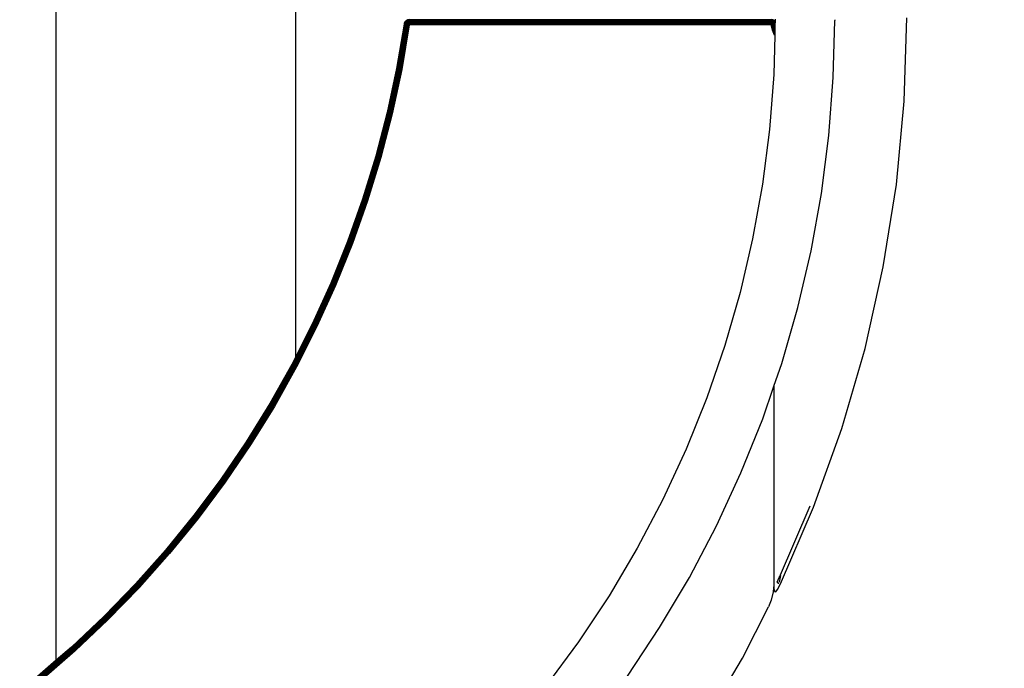
# Model space of a CAD drawing. Units: inches. Extents: x 3 to 553, y -76 to 474.
# Drawn here: x 303 to 358, y 162 to 198 of the extents above; entities that cross this region are included whole.
import ezdxf

# ---------------------------------------------------------------- set-up
doc = ezdxf.new("R2010")
doc.units = ezdxf.units.IN
doc.header["$MEASUREMENT"] = 0
doc.layers.add('VP-EQ', color=7, linetype='Continuous', true_color=0x8a3492)

# ---------------------------------------------------------------- blocks, each defined once
blk = doc.blocks.new('RB1373')
at = {"layer": 'VP-EQ', "color": 7}
for p, q in [((27, -36.249), (27, 53.387)), ((40.5, 35.75), (40.5, -19.144)), ((74.852, -4.709), (75, 0)), ((46.626, -0.363), (46.2, -2.866)), ((46.63, -0.363), (46.204, -2.866)), ((46.644, -0.365), (46.218, -2.869)), ((46.666, -0.369), (46.239, -2.873)), ((46.695, -0.373), (46.269, -2.879)), ((46.732, -0.378), (46.305, -2.886)), ((46.774, -0.385), (46.347, -2.894)), ((46.821, -0.392), (46.394, -2.903)), ((46.871, -0.399), (46.443, -2.912)), ((46.923, -0.407), (46.495, -2.922)), ((46.636, -0.317), (46.626, -0.363)), ((46.63, -0.363), (46.626, -0.363)), ((46.636, -0.317), (46.63, -0.363)), ((46.641, -0.318), (46.63, -0.363)), ((46.65, -0.321), (46.63, -0.363)), ((46.644, -0.365), (46.63, -0.363)), ((46.654, -0.273), (46.636, -0.317)), ((46.636, -0.317), (46.641, -0.318)), ((46.658, -0.275), (46.641, -0.318)), ((46.65, -0.321), (46.641, -0.318)), ((46.65, -0.321), (46.644, -0.365)), ((46.654, -0.322), (46.644, -0.365)), ((46.666, -0.369), (46.644, -0.365)), ((46.65, -0.321), (46.654, -0.322)), ((46.679, -0.232), (46.654, -0.273)), ((46.654, -0.273), (46.658, -0.275)), ((46.67, -0.281), (46.654, -0.322)), ((46.675, -0.329), (46.654, -0.322)), ((46.682, -0.235), (46.658, -0.275)), ((46.67, -0.281), (46.658, -0.275)), ((46.675, -0.329), (46.666, -0.369)), ((46.691, -0.334), (46.666, -0.369)), ((46.695, -0.373), (46.666, -0.369)), ((46.693, -0.243), (46.67, -0.281)), ((46.684, -0.287), (46.67, -0.281)), ((46.69, -0.291), (46.675, -0.329)), ((46.675, -0.329), (46.691, -0.334)), ((46.709, -0.196), (46.679, -0.232)), ((46.679, -0.232), (46.682, -0.235)), ((46.713, -0.199), (46.682, -0.235)), ((46.691, -0.241), (46.682, -0.235)), ((46.705, -0.251), (46.684, -0.287)), ((46.69, -0.291), (46.684, -0.287)), ((46.711, -0.255), (46.69, -0.291)), ((46.717, -0.304), (46.69, -0.291)), ((46.72, -0.206), (46.691, -0.241)), ((46.691, -0.241), (46.693, -0.243)), ((46.691, -0.334), (46.695, -0.373)), ((46.691, -0.334), (46.703, -0.338)), ((46.722, -0.208), (46.693, -0.243)), ((46.705, -0.251), (46.693, -0.243)), ((46.703, -0.338), (46.695, -0.373)), ((46.732, -0.378), (46.695, -0.373)), ((46.717, -0.304), (46.703, -0.338)), ((46.703, -0.338), (46.739, -0.349)), ((46.711, -0.255), (46.705, -0.251)), ((46.745, -0.165), (46.709, -0.196)), ((46.713, -0.199), (46.709, -0.196)), ((46.738, -0.224), (46.711, -0.255)), ((46.736, -0.273), (46.711, -0.255)), ((46.747, -0.168), (46.713, -0.199)), ((46.72, -0.206), (46.713, -0.199)), ((46.736, -0.273), (46.717, -0.304)), ((46.717, -0.304), (46.75, -0.321)), ((46.754, -0.177), (46.72, -0.206)), ((46.72, -0.206), (46.722, -0.208)), ((46.756, -0.179), (46.722, -0.208)), ((46.738, -0.224), (46.722, -0.208)), ((46.739, -0.349), (46.732, -0.378)), ((46.774, -0.385), (46.732, -0.378)), ((46.759, -0.245), (46.736, -0.273)), ((46.766, -0.294), (46.736, -0.273)), ((46.769, -0.197), (46.738, -0.224)), ((46.759, -0.245), (46.738, -0.224)), ((46.75, -0.321), (46.739, -0.349)), ((46.739, -0.349), (46.754, -0.354)), ((46.786, -0.14), (46.745, -0.165)), ((46.745, -0.165), (46.747, -0.168)), ((46.788, -0.144), (46.747, -0.168)), ((46.754, -0.177), (46.747, -0.168)), ((46.766, -0.294), (46.75, -0.321)), ((46.75, -0.321), (46.765, -0.328)), ((46.792, -0.153), (46.754, -0.177)), ((46.754, -0.177), (46.756, -0.179)), ((46.765, -0.328), (46.754, -0.354)), ((46.754, -0.354), (46.78, -0.362)), ((46.794, -0.156), (46.756, -0.179)), ((46.769, -0.197), (46.756, -0.179)), ((46.787, -0.221), (46.759, -0.245)), ((46.785, -0.271), (46.759, -0.245)), ((46.765, -0.328), (46.788, -0.34)), ((46.785, -0.271), (46.766, -0.294)), ((46.766, -0.294), (46.801, -0.319)), ((46.804, -0.176), (46.769, -0.197)), ((46.787, -0.221), (46.769, -0.197)), ((46.78, -0.362), (46.774, -0.385)), ((46.821, -0.392), (46.774, -0.385)), ((46.788, -0.34), (46.78, -0.362)), ((46.78, -0.362), (46.825, -0.376)), ((46.809, -0.251), (46.785, -0.271)), ((46.816, -0.301), (46.785, -0.271)), ((46.829, -0.122), (46.786, -0.14)), ((46.788, -0.144), (46.786, -0.14)), ((46.818, -0.202), (46.787, -0.221)), ((46.787, -0.221), (46.797, -0.236)), ((46.831, -0.126), (46.788, -0.144)), ((46.792, -0.153), (46.788, -0.144)), ((46.801, -0.319), (46.788, -0.34)), ((46.788, -0.34), (46.831, -0.361)), ((46.794, -0.156), (46.792, -0.153)), ((46.835, -0.139), (46.794, -0.156)), ((46.804, -0.176), (46.794, -0.156)), ((46.826, -0.218), (46.797, -0.236)), ((46.797, -0.236), (46.809, -0.251)), ((46.816, -0.301), (46.801, -0.319)), ((46.801, -0.319), (46.839, -0.347)), ((46.842, -0.16), (46.804, -0.176)), ((46.818, -0.202), (46.804, -0.176)), ((46.834, -0.235), (46.809, -0.251)), ((46.834, -0.286), (46.809, -0.251)), ((46.834, -0.286), (46.816, -0.301)), ((46.816, -0.301), (46.85, -0.335)), ((46.851, -0.188), (46.818, -0.202)), ((46.818, -0.202), (46.826, -0.218)), ((46.834, -0.379), (46.821, -0.392)), ((46.824, -0.381), (46.821, -0.392)), ((46.871, -0.399), (46.821, -0.392)), ((46.825, -0.376), (46.824, -0.381)), ((46.824, -0.381), (46.834, -0.379)), ((46.831, -0.361), (46.825, -0.376)), ((46.825, -0.376), (46.834, -0.379)), ((46.826, -0.218), (46.834, -0.235)), ((46.875, -0.11), (46.829, -0.122)), ((46.831, -0.126), (46.829, -0.122)), ((46.876, -0.115), (46.831, -0.126)), ((46.835, -0.139), (46.831, -0.126)), ((46.839, -0.347), (46.831, -0.361)), ((46.831, -0.361), (46.876, -0.383)), ((46.863, -0.223), (46.834, -0.235)), ((46.854, -0.273), (46.834, -0.235)), ((46.854, -0.273), (46.834, -0.286)), ((46.862, -0.324), (46.834, -0.286)), ((46.834, -0.379), (46.871, -0.399)), ((46.834, -0.379), (46.873, -0.391)), ((46.878, -0.128), (46.835, -0.139)), ((46.842, -0.16), (46.835, -0.139)), ((46.85, -0.335), (46.839, -0.347)), ((46.839, -0.347), (46.847, -0.353)), ((46.882, -0.15), (46.842, -0.16)), ((46.851, -0.188), (46.842, -0.16)), ((46.857, -0.342), (46.847, -0.353)), ((46.847, -0.353), (46.88, -0.376)), ((46.862, -0.324), (46.85, -0.335)), ((46.85, -0.335), (46.857, -0.342)), ((46.886, -0.18), (46.851, -0.188)), ((46.863, -0.223), (46.851, -0.188)), ((46.876, -0.264), (46.854, -0.273)), ((46.876, -0.315), (46.854, -0.273)), ((46.857, -0.342), (46.886, -0.37)), ((46.876, -0.315), (46.862, -0.324)), ((46.862, -0.324), (46.892, -0.365)), ((46.892, -0.216), (46.863, -0.223)), ((46.876, -0.264), (46.863, -0.223)), ((46.873, -0.391), (46.871, -0.399)), ((46.923, -0.407), (46.871, -0.399)), ((46.876, -0.383), (46.873, -0.391)), ((46.873, -0.391), (46.878, -0.393)), ((46.923, -0.107), (46.875, -0.11)), ((46.875, -0.11), (46.876, -0.115)), ((46.923, -0.111), (46.876, -0.115)), ((46.878, -0.128), (46.876, -0.115)), ((46.899, -0.259), (46.876, -0.264)), ((46.88, -0.277), (46.876, -0.264)), ((46.891, -0.309), (46.876, -0.315)), ((46.88, -0.324), (46.876, -0.315)), ((46.88, -0.376), (46.876, -0.383)), ((46.876, -0.383), (46.881, -0.386)), ((46.923, -0.125), (46.878, -0.128)), ((46.88, -0.143), (46.878, -0.128)), ((46.881, -0.386), (46.878, -0.393)), ((46.878, -0.393), (46.923, -0.407)), ((46.923, -0.139), (46.88, -0.143)), ((46.882, -0.15), (46.88, -0.143)), ((46.901, -0.272), (46.88, -0.277)), ((46.891, -0.309), (46.88, -0.277)), ((46.894, -0.319), (46.88, -0.324)), ((46.899, -0.36), (46.88, -0.324)), ((46.886, -0.37), (46.88, -0.376)), ((46.88, -0.376), (46.884, -0.379)), ((46.884, -0.379), (46.881, -0.386)), ((46.881, -0.386), (46.923, -0.407)), ((46.923, -0.147), (46.882, -0.15)), ((46.886, -0.18), (46.882, -0.15)), ((46.889, -0.374), (46.884, -0.379)), ((46.884, -0.379), (46.923, -0.407)), ((46.923, -0.177), (46.886, -0.18)), ((46.892, -0.216), (46.886, -0.18)), ((46.892, -0.365), (46.886, -0.37)), ((46.886, -0.37), (46.889, -0.374)), ((46.895, -0.369), (46.889, -0.374)), ((46.889, -0.374), (46.923, -0.407)), ((46.906, -0.305), (46.891, -0.309)), ((46.891, -0.309), (46.894, -0.319)), ((46.923, -0.214), (46.892, -0.216)), ((46.899, -0.259), (46.892, -0.216)), ((46.899, -0.36), (46.892, -0.365)), ((46.892, -0.365), (46.895, -0.369)), ((46.908, -0.315), (46.894, -0.319)), ((46.906, -0.357), (46.894, -0.319)), ((46.895, -0.369), (46.923, -0.407)), ((46.923, -0.257), (46.899, -0.259)), ((46.899, -0.259), (46.901, -0.272)), ((46.906, -0.357), (46.899, -0.36)), ((46.923, -0.407), (46.899, -0.36)), ((46.906, -0.305), (46.901, -0.272)), ((46.923, -0.304), (46.906, -0.305)), ((46.908, -0.315), (46.906, -0.305)), ((46.914, -0.355), (46.906, -0.357)), ((46.906, -0.357), (46.908, -0.362)), ((46.908, -0.315), (46.914, -0.355)), ((46.915, -0.36), (46.908, -0.362)), ((46.908, -0.362), (46.923, -0.407)), ((46.923, -0.355), (46.914, -0.355)), ((46.914, -0.355), (46.915, -0.36)), ((46.915, -0.36), (46.923, -0.407)), ((46.923, -0.111), (46.923, -0.107)), ((67.335, -0.111), (46.923, -0.111)), ((46.923, -0.125), (46.923, -0.111)), ((46.923, -0.139), (46.923, -0.125)), ((46.923, -0.125), (47.778, -0.125)), ((46.923, -0.147), (46.923, -0.139)), ((47.778, -0.139), (46.923, -0.139)), ((46.923, -0.177), (46.923, -0.147)), ((46.923, -0.147), (47.778, -0.147)), ((46.923, -0.214), (46.923, -0.177)), ((67.335, -0.177), (46.923, -0.177)), ((46.923, -0.257), (46.923, -0.214)), ((67.335, -0.214), (46.923, -0.214)), ((46.923, -0.304), (46.923, -0.257)), ((67.335, -0.257), (46.923, -0.257)), ((46.923, -0.355), (46.923, -0.304)), ((67.335, -0.304), (46.923, -0.304)), ((46.923, -0.407), (46.923, -0.355)), ((67.335, -0.355), (46.923, -0.355)), ((67.335, -0.407), (46.923, -0.407)), ((47.778, -0.125), (47.778, -0.139)), ((49.888, -0.125), (47.778, -0.125)), ((49.872, -0.137), (47.778, -0.139)), ((47.778, -0.139), (47.778, -0.147)), ((49.872, -0.147), (47.778, -0.147)), ((49.872, -0.13), (49.888, -0.125)), ((49.872, -0.137), (49.872, -0.13)), ((49.96, -0.137), (49.872, -0.137)), ((49.872, -0.147), (49.872, -0.137)), ((49.947, -0.147), (49.872, -0.147)), ((49.973, -0.125), (49.888, -0.125)), ((49.953, -0.144), (49.947, -0.147)), ((49.96, -0.137), (49.953, -0.144)), ((52.521, -0.147), (49.953, -0.144)), ((49.973, -0.125), (49.96, -0.137)), ((52.521, -0.135), (49.96, -0.137)), ((52.521, -0.125), (49.973, -0.125)), ((52.521, -0.135), (52.521, -0.125)), ((52.721, -0.125), (52.521, -0.125)), ((52.721, -0.135), (52.521, -0.135)), ((52.521, -0.147), (52.521, -0.135)), ((52.721, -0.147), (52.521, -0.147)), ((52.721, -0.125), (52.721, -0.135)), ((62.831, -0.125), (52.721, -0.135)), ((62.831, -0.125), (52.721, -0.125)), ((62.83, -0.128), (52.721, -0.147)), ((52.721, -0.147), (52.721, -0.135)), ((62.823, -0.147), (52.721, -0.147)), ((62.83, -0.128), (62.823, -0.147)), ((62.999, -0.147), (62.823, -0.147)), ((62.831, -0.125), (62.83, -0.128)), ((62.999, -0.128), (62.83, -0.128)), ((62.999, -0.128), (62.831, -0.125)), ((62.999, -0.125), (62.999, -0.128)), ((63.075, -0.125), (62.999, -0.128)), ((62.999, -0.128), (62.999, -0.147)), ((63.068, -0.147), (62.999, -0.147)), ((63.075, -0.125), (63.068, -0.147)), ((66.813, -0.147), (63.068, -0.147)), ((66.814, -0.125), (63.075, -0.125)), ((66.813, -0.147), (66.814, -0.125)), ((67.021, -0.147), (66.813, -0.147)), ((67.021, -0.125), (66.814, -0.125)), ((67.021, -0.125), (67.021, -0.147)), ((67.335, -0.125), (67.021, -0.125)), ((67.335, -0.147), (67.021, -0.147)), ((67.335, -0.111), (67.335, -0.107)), ((67.387, -0.111), (67.335, -0.107)), ((67.386, -0.116), (67.335, -0.111)), ((67.335, -0.111), (67.335, -0.125)), ((67.335, -0.125), (67.335, -0.147)), ((67.384, -0.129), (67.335, -0.125)), ((67.335, -0.147), (67.335, -0.177)), ((67.38, -0.151), (67.335, -0.147)), ((67.335, -0.177), (67.335, -0.214)), ((67.375, -0.18), (67.335, -0.177)), ((67.369, -0.217), (67.335, -0.214)), ((67.335, -0.214), (67.335, -0.257)), ((67.335, -0.257), (67.335, -0.304)), ((67.361, -0.259), (67.335, -0.257)), ((67.353, -0.306), (67.335, -0.304)), ((67.335, -0.304), (67.335, -0.355)), ((67.344, -0.355), (67.335, -0.407)), ((67.335, -0.407), (67.335, -0.355)), ((67.344, -0.355), (67.335, -0.355)), ((67.353, -0.358), (67.335, -0.407)), ((67.361, -0.362), (67.335, -0.407)), ((67.369, -0.367), (67.335, -0.407)), ((67.335, -0.407), (67.375, -0.373)), ((67.38, -0.381), (67.335, -0.407)), ((67.384, -0.389), (67.335, -0.407)), ((67.412, -0.704), (67.335, -0.407)), ((67.353, -0.306), (67.344, -0.355)), ((67.353, -0.358), (67.344, -0.355)), ((67.361, -0.259), (67.353, -0.306)), ((67.37, -0.31), (67.353, -0.306)), ((67.37, -0.31), (67.353, -0.358)), ((67.361, -0.362), (67.353, -0.358)), ((67.369, -0.217), (67.361, -0.259)), ((67.386, -0.266), (67.361, -0.259)), ((67.386, -0.318), (67.361, -0.362)), ((67.369, -0.367), (67.361, -0.362)), ((67.375, -0.18), (67.369, -0.217)), ((67.401, -0.225), (67.369, -0.217)), ((67.401, -0.328), (67.369, -0.367)), ((67.375, -0.373), (67.369, -0.367)), ((67.386, -0.266), (67.37, -0.31)), ((67.386, -0.318), (67.37, -0.31)), ((67.38, -0.151), (67.375, -0.18)), ((67.414, -0.191), (67.375, -0.18)), ((67.414, -0.341), (67.375, -0.373)), ((67.38, -0.381), (67.375, -0.373)), ((67.384, -0.129), (67.38, -0.151)), ((67.424, -0.163), (67.38, -0.151)), ((67.424, -0.355), (67.38, -0.381)), ((67.384, -0.389), (67.38, -0.381)), ((67.386, -0.116), (67.384, -0.129)), ((67.431, -0.142), (67.384, -0.129)), ((67.431, -0.372), (67.384, -0.389)), ((67.386, -0.398), (67.384, -0.389)), ((67.386, -0.116), (67.387, -0.111)), ((67.436, -0.129), (67.386, -0.116)), ((67.401, -0.225), (67.386, -0.266)), ((67.41, -0.277), (67.386, -0.266)), ((67.41, -0.277), (67.386, -0.318)), ((67.401, -0.328), (67.386, -0.318)), ((67.436, -0.389), (67.386, -0.398)), ((67.461, -0.687), (67.386, -0.398)), ((67.438, -0.125), (67.387, -0.111)), ((67.414, -0.191), (67.401, -0.225)), ((67.431, -0.24), (67.401, -0.225)), ((67.431, -0.292), (67.401, -0.328)), ((67.414, -0.341), (67.401, -0.328)), ((67.431, -0.24), (67.41, -0.277)), ((67.431, -0.292), (67.41, -0.277)), ((67.424, -0.163), (67.414, -0.191)), ((67.45, -0.208), (67.414, -0.191)), ((67.45, -0.31), (67.414, -0.341)), ((67.424, -0.355), (67.414, -0.341)), ((67.431, -0.142), (67.424, -0.163)), ((67.465, -0.182), (67.424, -0.163)), ((67.465, -0.332), (67.424, -0.355)), ((67.431, -0.372), (67.424, -0.355)), ((67.436, -0.129), (67.431, -0.142)), ((67.476, -0.163), (67.431, -0.142)), ((67.45, -0.208), (67.431, -0.24)), ((67.459, -0.259), (67.431, -0.24)), ((67.459, -0.259), (67.431, -0.292)), ((67.45, -0.31), (67.431, -0.292)), ((67.476, -0.355), (67.431, -0.372)), ((67.436, -0.389), (67.431, -0.372)), ((67.436, -0.129), (67.438, -0.125)), ((67.483, -0.151), (67.436, -0.129)), ((67.483, -0.38), (67.436, -0.389)), ((67.509, -0.671), (67.436, -0.389)), ((67.485, -0.147), (67.438, -0.125)), ((67.465, -0.182), (67.45, -0.208)), ((67.483, -0.231), (67.45, -0.208)), ((67.483, -0.283), (67.45, -0.31)), ((67.465, -0.332), (67.45, -0.31)), ((67.483, -0.231), (67.459, -0.259)), ((67.483, -0.283), (67.459, -0.259)), ((67.476, -0.163), (67.465, -0.182)), ((67.502, -0.208), (67.465, -0.182)), ((67.502, -0.31), (67.465, -0.332)), ((67.476, -0.355), (67.465, -0.332)), ((67.483, -0.151), (67.476, -0.163)), ((67.516, -0.191), (67.476, -0.163)), ((67.516, -0.341), (67.476, -0.355)), ((67.483, -0.38), (67.476, -0.355)), ((67.485, -0.147), (67.483, -0.151)), ((67.525, -0.18), (67.483, -0.151)), ((67.502, -0.208), (67.483, -0.231)), ((67.511, -0.259), (67.483, -0.231)), ((67.511, -0.259), (67.483, -0.283)), ((67.502, -0.31), (67.483, -0.283)), ((67.525, -0.373), (67.483, -0.38)), ((67.55, -0.642), (67.483, -0.38)), ((67.528, -0.177), (67.485, -0.147)), ((67.516, -0.191), (67.502, -0.208)), ((67.534, -0.24), (67.502, -0.208)), ((67.534, -0.292), (67.502, -0.31)), ((67.516, -0.341), (67.502, -0.31)), ((67.534, -0.24), (67.511, -0.259)), ((67.534, -0.292), (67.511, -0.259)), ((67.525, -0.18), (67.516, -0.191)), ((67.551, -0.225), (67.516, -0.191)), ((67.551, -0.328), (67.516, -0.341)), ((67.525, -0.373), (67.516, -0.341)), ((67.525, -0.18), (67.528, -0.177)), ((67.561, -0.216), (67.525, -0.18)), ((67.557, -0.367), (67.525, -0.373)), ((67.554, -0.486), (67.525, -0.373)), ((67.561, -0.21), (67.528, -0.177)), ((67.551, -0.225), (67.534, -0.24)), ((67.56, -0.276), (67.534, -0.24)), ((67.56, -0.276), (67.534, -0.292)), ((67.551, -0.328), (67.534, -0.292)), ((67.554, -0.486), (67.55, -0.642)), ((67.561, -0.216), (67.551, -0.225)), ((67.56, -0.239), (67.551, -0.225)), ((67.558, -0.325), (67.551, -0.328)), ((67.558, -0.353), (67.551, -0.328)), ((67.557, -0.367), (67.554, -0.486)), ((67.558, -0.353), (67.557, -0.367)), ((67.56, -0.276), (67.558, -0.325)), ((67.558, -0.325), (67.558, -0.353)), ((67.561, -0.216), (67.56, -0.239)), ((67.56, -0.239), (67.56, -0.276)), ((67.565, -0.075), (67.561, -0.21)), ((67.561, -0.21), (67.561, -0.216)), ((70.851, -3.364), (70.933, -0.153)), ((70.934, -0.108), (70.933, -0.141)), ((70.933, -0.141), (70.933, -0.153)), ((67.461, -0.687), (67.412, -0.704)), ((67.533, -0.986), (67.412, -0.704)), ((67.509, -0.671), (67.461, -0.687)), ((67.544, -0.88), (67.461, -0.687)), ((67.541, -0.999), (67.485, -3.192)), ((67.55, -0.657), (67.509, -0.671)), ((67.547, -0.76), (67.509, -0.671)), ((67.542, -0.982), (67.533, -0.986)), ((67.541, -0.999), (67.533, -0.986)), ((67.542, -0.982), (67.541, -0.999)), ((67.544, -0.88), (67.542, -0.982)), ((67.547, -0.76), (67.544, -0.88)), ((67.55, -0.657), (67.547, -0.76)), ((67.55, -0.642), (67.55, -0.657)), ((46.2, -2.866), (45.667, -5.348)), ((46.204, -2.866), (45.671, -5.349)), ((46.218, -2.869), (45.685, -5.352)), ((46.239, -2.873), (45.706, -5.357)), ((46.269, -2.879), (45.735, -5.364)), ((46.305, -2.886), (45.771, -5.373)), ((46.347, -2.894), (45.813, -5.382)), ((46.394, -2.903), (45.859, -5.393)), ((46.443, -2.912), (45.908, -5.405)), ((46.495, -2.922), (45.959, -5.417)), ((46.2, -2.866), (46.204, -2.866)), ((46.204, -2.866), (46.218, -2.869)), ((46.218, -2.869), (46.239, -2.873)), ((46.239, -2.873), (46.269, -2.879)), ((46.269, -2.879), (46.305, -2.886)), ((46.305, -2.886), (46.347, -2.894)), ((46.347, -2.894), (46.394, -2.903)), ((46.394, -2.903), (46.443, -2.912)), ((46.443, -2.912), (46.495, -2.922)), ((67.485, -3.192), (67.247, -6.302)), ((70.599, -6.645), (70.851, -3.364)), ((74.409, -9.4), (74.852, -4.709)), ((45.667, -5.348), (45.028, -7.805)), ((45.671, -5.349), (45.032, -7.806)), ((45.685, -5.352), (45.045, -7.81)), ((45.706, -5.357), (45.067, -7.816)), ((45.735, -5.364), (45.096, -7.824)), ((45.771, -5.373), (45.131, -7.834)), ((45.813, -5.382), (45.172, -7.846)), ((45.859, -5.393), (45.218, -7.859)), ((45.908, -5.405), (45.267, -7.872)), ((45.959, -5.417), (45.317, -7.887)), ((45.667, -5.348), (45.671, -5.349)), ((45.671, -5.349), (45.685, -5.352)), ((45.685, -5.352), (45.706, -5.357)), ((45.706, -5.357), (45.735, -5.364)), ((45.735, -5.364), (45.771, -5.373)), ((45.771, -5.373), (45.813, -5.382)), ((45.813, -5.382), (45.859, -5.393)), ((45.859, -5.393), (45.908, -5.405)), ((45.908, -5.405), (45.959, -5.417)), ((67.247, -6.302), (66.851, -9.395)), ((70.181, -9.909), (70.599, -6.645)), ((45.028, -7.805), (44.284, -10.232)), ((45.032, -7.806), (44.289, -10.234)), ((45.045, -7.81), (44.301, -10.238)), ((45.067, -7.816), (44.322, -10.245)), ((45.096, -7.824), (44.351, -10.254)), ((45.131, -7.834), (44.386, -10.266)), ((45.172, -7.846), (44.427, -10.279)), ((45.218, -7.859), (44.472, -10.294)), ((45.267, -7.872), (44.52, -10.31)), ((45.317, -7.887), (44.569, -10.326)), ((45.028, -7.805), (45.032, -7.806)), ((45.032, -7.806), (45.045, -7.81)), ((45.045, -7.81), (45.067, -7.816)), ((45.067, -7.816), (45.096, -7.824)), ((45.096, -7.824), (45.131, -7.834)), ((45.131, -7.834), (45.172, -7.846)), ((45.172, -7.846), (45.218, -7.859)), ((45.218, -7.859), (45.267, -7.872)), ((45.267, -7.872), (45.317, -7.887)), ((66.851, -9.395), (66.297, -12.465)), ((73.672, -14.054), (74.409, -9.4)), ((69.597, -13.147), (70.181, -9.909)), ((44.284, -10.232), (43.437, -12.626)), ((44.289, -10.234), (43.441, -12.627)), ((44.301, -10.238), (43.454, -12.632)), ((44.322, -10.245), (43.475, -12.64)), ((44.351, -10.254), (43.503, -12.65)), ((44.386, -10.266), (43.537, -12.664)), ((44.427, -10.279), (43.577, -12.679)), ((44.472, -10.294), (43.622, -12.695)), ((44.52, -10.31), (43.669, -12.713)), ((44.569, -10.326), (43.718, -12.732)), ((44.284, -10.232), (44.289, -10.234)), ((44.289, -10.234), (44.301, -10.238)), ((44.301, -10.238), (44.322, -10.245)), ((44.322, -10.245), (44.351, -10.254)), ((44.351, -10.254), (44.386, -10.266)), ((44.386, -10.266), (44.427, -10.279)), ((44.427, -10.279), (44.472, -10.294)), ((44.472, -10.294), (44.52, -10.31)), ((44.52, -10.31), (44.569, -10.326)), ((43.437, -12.626), (42.488, -14.98)), ((43.441, -12.627), (42.492, -14.982)), ((43.454, -12.632), (42.504, -14.987)), ((43.475, -12.64), (42.525, -14.996)), ((43.503, -12.65), (42.552, -15.008)), ((43.537, -12.664), (42.586, -15.023)), ((43.577, -12.679), (42.626, -15.039)), ((43.622, -12.695), (42.669, -15.058)), ((43.669, -12.713), (42.716, -15.078)), ((43.718, -12.732), (42.764, -15.098)), ((43.437, -12.626), (43.441, -12.627)), ((43.441, -12.627), (43.454, -12.632)), ((43.454, -12.632), (43.475, -12.64)), ((43.475, -12.64), (43.503, -12.65)), ((43.503, -12.65), (43.537, -12.664)), ((43.537, -12.664), (43.577, -12.679)), ((43.577, -12.679), (43.622, -12.695)), ((43.622, -12.695), (43.669, -12.713)), ((43.669, -12.713), (43.718, -12.732)), ((66.297, -12.465), (65.588, -15.502)), ((68.849, -16.351), (69.597, -13.147)), ((72.644, -18.652), (73.672, -14.054)), ((42.488, -14.98), (41.439, -17.292)), ((42.492, -14.982), (41.443, -17.294)), ((42.504, -14.987), (41.455, -17.3)), ((42.525, -14.996), (41.475, -17.31)), ((42.488, -14.98), (42.492, -14.982)), ((42.492, -14.982), (42.504, -14.987)), ((42.504, -14.987), (42.525, -14.996)), ((42.525, -14.996), (42.552, -15.008)), ((42.552, -15.008), (41.502, -17.323)), ((42.586, -15.023), (41.535, -17.339)), ((42.626, -15.039), (41.574, -17.357)), ((42.669, -15.058), (41.616, -17.378)), ((42.716, -15.078), (41.662, -17.399)), ((42.764, -15.098), (41.709, -17.422)), ((42.552, -15.008), (42.586, -15.023)), ((42.586, -15.023), (42.626, -15.039)), ((42.626, -15.039), (42.669, -15.058)), ((42.669, -15.058), (42.716, -15.078)), ((42.716, -15.078), (42.764, -15.098)), ((65.588, -15.502), (64.725, -18.498)), ((67.938, -19.513), (68.849, -16.351)), ((41.443, -17.294), (40.295, -19.559)), ((41.455, -17.3), (40.307, -19.565)), ((41.475, -17.31), (40.326, -19.576)), ((41.502, -17.323), (40.353, -19.59)), ((41.535, -17.339), (40.386, -19.607)), ((41.574, -17.357), (40.423, -19.627)), ((41.616, -17.378), (40.465, -19.65)), ((41.439, -17.292), (40.5, -19.144)), ((41.662, -17.399), (40.51, -19.674)), ((41.709, -17.422), (40.556, -19.698)), ((41.439, -17.292), (41.443, -17.294)), ((41.443, -17.294), (41.455, -17.3)), ((41.455, -17.3), (41.475, -17.31)), ((41.475, -17.31), (41.502, -17.323)), ((41.502, -17.323), (41.535, -17.339)), ((41.535, -17.339), (41.574, -17.357)), ((41.574, -17.357), (41.616, -17.378)), ((41.616, -17.378), (41.662, -17.399)), ((41.662, -17.399), (41.709, -17.422)), ((64.725, -18.498), (63.71, -21.448)), ((71.329, -23.176), (72.644, -18.652)), ((40.5, -19.144), (40.291, -19.557)), ((40.291, -19.557), (39.047, -21.77)), ((40.295, -19.559), (39.051, -21.772)), ((40.307, -19.565), (39.063, -21.779)), ((40.326, -19.576), (39.082, -21.791)), ((40.353, -19.59), (39.108, -21.806)), ((40.386, -19.607), (39.14, -21.825)), ((40.423, -19.627), (39.176, -21.846)), ((40.465, -19.65), (39.217, -21.871)), ((40.51, -19.674), (39.261, -21.896)), ((40.556, -19.698), (39.306, -21.923)), ((40.291, -19.557), (40.295, -19.559)), ((40.295, -19.559), (40.307, -19.565)), ((40.307, -19.565), (40.326, -19.576)), ((40.326, -19.576), (40.353, -19.59)), ((40.353, -19.59), (40.386, -19.607)), ((40.386, -19.607), (40.423, -19.627)), ((40.423, -19.627), (40.465, -19.65)), ((40.465, -19.65), (40.51, -19.674)), ((40.51, -19.674), (40.556, -19.698)), ((67.5, -20.787), (67.938, -19.513)), ((66.868, -22.625), (67.5, -20.787)), ((67.5, -20.787), (67.5, -31.983)), ((63.71, -21.448), (62.546, -24.341)), ((39.047, -21.77), (37.71, -23.928)), ((39.051, -21.772), (37.714, -23.931)), ((39.063, -21.779), (37.725, -23.938)), ((39.082, -21.791), (37.744, -23.95)), ((39.108, -21.806), (37.769, -23.966)), ((39.14, -21.825), (37.8, -23.987)), ((39.176, -21.846), (37.836, -24.01)), ((39.217, -21.871), (37.875, -24.036)), ((39.261, -21.896), (37.918, -24.063)), ((39.306, -21.923), (37.961, -24.092)), ((39.047, -21.77), (39.051, -21.772)), ((39.051, -21.772), (39.063, -21.779)), ((39.063, -21.779), (39.082, -21.791)), ((39.082, -21.791), (39.108, -21.806)), ((39.108, -21.806), (39.14, -21.825)), ((39.14, -21.825), (39.176, -21.846)), ((39.176, -21.846), (39.217, -21.871)), ((39.217, -21.871), (39.261, -21.896)), ((39.261, -21.896), (39.306, -21.923)), ((65.64, -25.678), (66.868, -22.625)), ((69.733, -27.609), (71.329, -23.176)), ((37.71, -23.928), (36.281, -26.027)), ((37.714, -23.931), (36.285, -26.029)), ((37.725, -23.938), (36.296, -26.037)), ((37.744, -23.95), (36.314, -26.05)), ((37.769, -23.966), (36.338, -26.067)), ((37.8, -23.987), (36.368, -26.089)), ((37.836, -24.01), (36.403, -26.114)), ((37.875, -24.036), (36.442, -26.141)), ((37.918, -24.063), (36.483, -26.171)), ((37.961, -24.092), (36.525, -26.201)), ((37.71, -23.928), (37.714, -23.931)), ((37.714, -23.931), (37.725, -23.938)), ((37.725, -23.938), (37.744, -23.95)), ((37.744, -23.95), (37.769, -23.966)), ((37.769, -23.966), (37.8, -23.987)), ((37.8, -23.987), (37.836, -24.01)), ((37.836, -24.01), (37.875, -24.036)), ((37.875, -24.036), (37.918, -24.063)), ((37.918, -24.063), (37.961, -24.092)), ((62.546, -24.341), (61.237, -27.171)), ((36.281, -26.027), (34.763, -28.062)), ((36.285, -26.029), (34.767, -28.065)), ((36.296, -26.037), (34.778, -28.073)), ((36.314, -26.05), (34.795, -28.087)), ((36.338, -26.067), (34.819, -28.105)), ((36.368, -26.089), (34.848, -28.128)), ((36.403, -26.114), (34.882, -28.154)), ((36.281, -26.027), (36.285, -26.029)), ((36.285, -26.029), (36.296, -26.037)), ((36.296, -26.037), (36.314, -26.05)), ((36.314, -26.05), (36.338, -26.067)), ((36.338, -26.067), (36.368, -26.089)), ((36.368, -26.089), (36.403, -26.114)), ((36.403, -26.114), (36.442, -26.141)), ((64.258, -28.664), (65.64, -25.678)), ((36.442, -26.141), (34.919, -28.183)), ((36.483, -26.171), (34.959, -28.214)), ((36.525, -26.201), (35, -28.246)), ((36.442, -26.141), (36.483, -26.171)), ((36.483, -26.171), (36.525, -26.201)), ((61.237, -27.171), (59.785, -29.931)), ((67.805, -31.562), (69.547, -27.536)), ((67.807, -31.56), (69.547, -27.536)), ((67.862, -31.933), (69.733, -27.609)), ((34.763, -28.062), (33.16, -30.03)), ((34.767, -28.065), (33.163, -30.033)), ((34.778, -28.073), (33.174, -30.042)), ((34.795, -28.087), (33.191, -30.056)), ((34.819, -28.105), (33.213, -30.076)), ((34.848, -28.128), (33.242, -30.1)), ((34.882, -28.154), (33.274, -30.128)), ((34.919, -28.183), (33.31, -30.158)), ((34.959, -28.214), (33.349, -30.191)), ((35, -28.246), (33.388, -30.225)), ((34.763, -28.062), (34.767, -28.065)), ((34.767, -28.065), (34.778, -28.073)), ((34.778, -28.073), (34.795, -28.087)), ((34.795, -28.087), (34.819, -28.105)), ((34.819, -28.105), (34.848, -28.128)), ((34.848, -28.128), (34.882, -28.154)), ((34.882, -28.154), (34.919, -28.183)), ((34.919, -28.183), (34.959, -28.214)), ((34.959, -28.214), (35, -28.246)), ((62.726, -31.576), (64.258, -28.664)), ((59.785, -29.931), (58.194, -32.614)), ((33.16, -30.03), (31.474, -31.928)), ((33.163, -30.033), (31.477, -31.931)), ((33.174, -30.042), (31.487, -31.94)), ((33.191, -30.056), (31.503, -31.955)), ((33.213, -30.076), (31.525, -31.976)), ((33.242, -30.1), (31.552, -32.001)), ((33.274, -30.128), (31.583, -32.03)), ((33.31, -30.158), (31.618, -32.062)), ((33.349, -30.191), (31.655, -32.097)), ((33.388, -30.225), (31.693, -32.132)), ((33.16, -30.03), (33.163, -30.033)), ((33.163, -30.033), (33.174, -30.042)), ((33.174, -30.042), (33.191, -30.056)), ((33.191, -30.056), (33.213, -30.076)), ((33.213, -30.076), (33.242, -30.1)), ((33.242, -30.1), (33.274, -30.128)), ((33.274, -30.128), (33.31, -30.158)), ((33.31, -30.158), (33.349, -30.191)), ((33.349, -30.191), (33.388, -30.225)), ((61.048, -34.406), (62.726, -31.576)), ((67.681, -31.848), (67.802, -31.569)), ((67.681, -31.848), (67.783, -31.612)), ((67.783, -31.612), (67.799, -31.576)), ((67.789, -31.583), (67.878, -31.461)), ((67.789, -31.583), (67.799, -31.576)), ((67.878, -31.461), (67.792, -31.845)), ((67.799, -31.57), (67.807, -31.56)), ((67.799, -31.576), (67.799, -31.57)), ((67.807, -31.56), (67.878, -31.461)), ((31.474, -31.928), (29.707, -33.752)), ((31.477, -31.931), (29.71, -33.755)), ((31.487, -31.94), (29.72, -33.765)), ((31.503, -31.955), (29.735, -33.78)), ((31.525, -31.976), (29.757, -33.802)), ((31.552, -32.001), (29.783, -33.828)), ((31.583, -32.03), (29.813, -33.858)), ((31.618, -32.062), (29.846, -33.892)), ((31.655, -32.097), (29.881, -33.928)), ((31.693, -32.132), (29.918, -33.965)), ((31.474, -31.928), (31.477, -31.931)), ((31.477, -31.931), (31.487, -31.94)), ((31.487, -31.94), (31.503, -31.955)), ((31.503, -31.955), (31.525, -31.976)), ((31.525, -31.976), (31.552, -32.001)), ((31.552, -32.001), (31.583, -32.03)), ((31.583, -32.03), (31.618, -32.062)), ((31.618, -32.062), (31.655, -32.097)), ((31.655, -32.097), (31.693, -32.132)), ((67.5, -31.983), (67.46, -32.392)), ((67.5, -31.983), (67.5, -32.203)), ((67.5, -32.203), (67.527, -32.371)), ((67.681, -31.848), (67.766, -31.888)), ((67.7, -32.251), (67.862, -31.933)), ((67.766, -31.888), (67.772, -31.891)), ((58.194, -32.614), (56.468, -35.212)), ((67.46, -32.392), (67.35, -32.85)), ((67.527, -32.371), (67.6, -32.389)), ((67.6, -32.389), (67.7, -32.251)), ((65.723, -36.132), (67.2, -33.233)), ((67.35, -32.85), (67.2, -33.233)), ((29.707, -33.752), (27.864, -35.498)), ((29.71, -33.755), (27.867, -35.501)), ((29.72, -33.765), (27.876, -35.511)), ((29.735, -33.78), (27.891, -35.528)), ((29.757, -33.802), (27.911, -35.55)), ((29.783, -33.828), (27.936, -35.577)), ((29.813, -33.858), (27.965, -35.609)), ((29.846, -33.892), (27.997, -35.644)), ((29.707, -33.752), (29.71, -33.755)), ((29.71, -33.755), (29.72, -33.765)), ((29.72, -33.765), (29.735, -33.78)), ((29.735, -33.78), (29.757, -33.802)), ((29.757, -33.802), (29.783, -33.828)), ((29.783, -33.828), (29.813, -33.858)), ((29.813, -33.858), (29.846, -33.892)), ((29.846, -33.892), (29.881, -33.928)), ((29.881, -33.928), (28.031, -35.681)), ((29.918, -33.965), (28.066, -35.72)), ((29.881, -33.928), (29.918, -33.965)), ((59.227, -37.147), (61.048, -34.406)), ((27.867, -35.501), (25.951, -37.167)), ((27.876, -35.511), (25.96, -37.177)), ((27.891, -35.528), (25.974, -37.194)), ((27.911, -35.55), (25.993, -37.217)), ((27.864, -35.498), (27, -36.249)), ((27.864, -35.498), (27.867, -35.501)), ((27.867, -35.501), (27.876, -35.511)), ((27.876, -35.511), (27.891, -35.528)), ((27.891, -35.528), (27.911, -35.55)), ((27.911, -35.55), (27.936, -35.577)), ((56.468, -35.212), (54.613, -37.718)), ((27.936, -35.577), (26.017, -37.246)), ((27.965, -35.609), (26.044, -37.279)), ((27.997, -35.644), (26.074, -37.315)), ((28.031, -35.681), (26.107, -37.354)), ((28.066, -35.72), (26.14, -37.394)), ((27.936, -35.577), (27.965, -35.609)), ((27.965, -35.609), (27.997, -35.644)), ((27.997, -35.644), (28.031, -35.681)), ((28.031, -35.681), (28.066, -35.72)), ((27, -36.249), (25.948, -37.163)), ((63.325, -40.187), (65.723, -36.132))]:
    blk.add_line(p, q, dxfattribs=at)

msp = doc.modelspace()

# ---------------------------------------------------------------- linework, layer by layer
at = {"layer": 'VP-EQ', "color": 7}
msp.add_circle((277.892, 198.558), 275, dxfattribs=at)

# ---------------------------------------------------------------- block references
at = {"layer": 'VP-EQ'}
msp.add_blockref('RB1373', (277.892, 198.558), dxfattribs=at)

doc.saveas('drawing.dxf')
